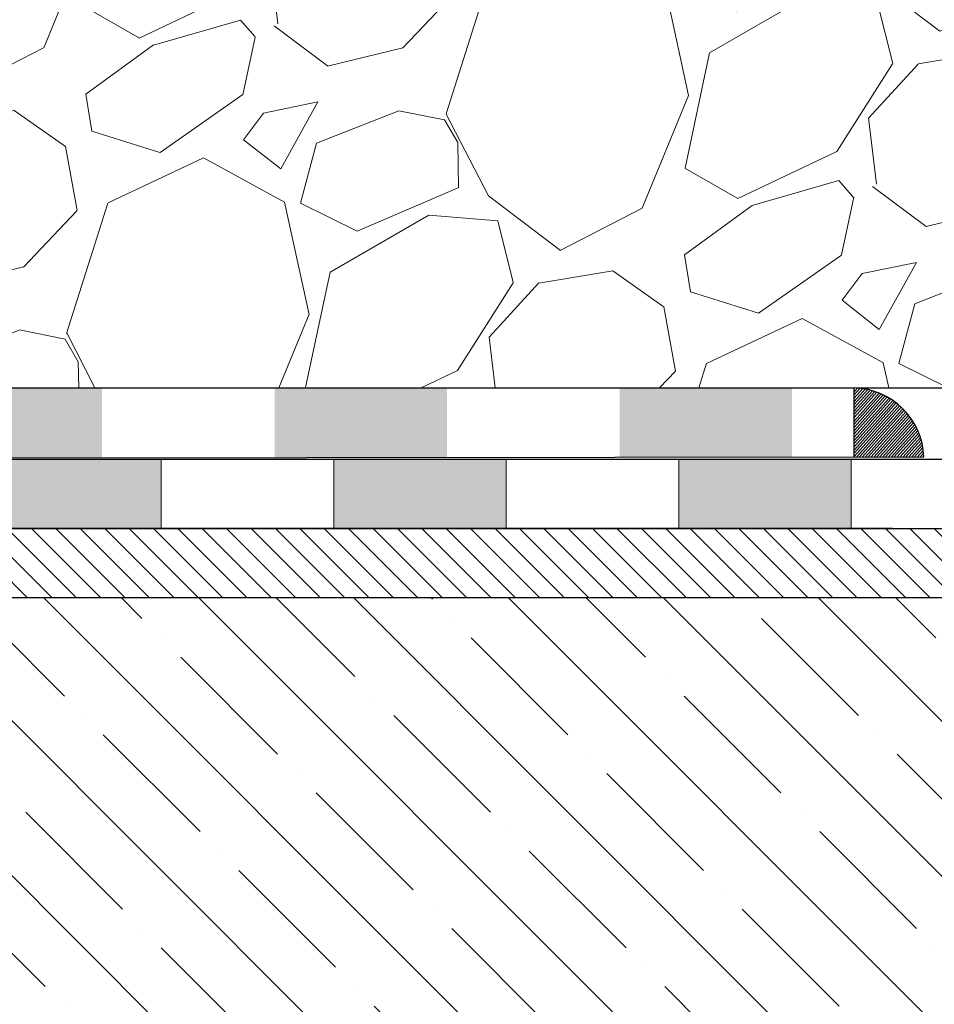
# Model space of a CAD drawing. Units: millimetres. Extents: x 2673 to 4786, y 0 to 1485.
# Drawn here: x 3120 to 3173, y 835 to 892 of the extents above; entities that cross this region are included whole.
import ezdxf

# ---------------------------------------------------------------- set-up
doc = ezdxf.new("R2010")
doc.units = ezdxf.units.MM
doc.linetypes.add('ACAD_ISO04W100', pattern=[30, 24, -3, 0, -3])
for name, color, linetype, lineweight in [('маскировка', 93, 'Continuous', 25), ('Оси', 10, 'ACAD_ISO04W100', 13), ('Основной', 7, 'Continuous', 30), ('штриховка', 251, 'Continuous', 0)]:
    doc.layers.add(name, color=color, linetype=linetype, lineweight=lineweight)

# ---------------------------------------------------------------- blocks, each defined once
blk = doc.blocks.new('штрих')
at = {"layer": 'Основной', "ltscale": 0.5}
h = blk.add_hatch(color=256, dxfattribs=at)
h.dxf.hatch_style = 1
h.paths.add_polyline_path([(-3.008828918958898, 1.380757597802585), (-3.008828918958898, 5.380757597802585), (-12.97813838878574, 5.380757597802585), (-12.97813838876391, 1.380757597802813)])
at = {"layer": 'Оси', "color": 7}
blk.add_lwpolyline([(-13.0088289189589, 5.380757597802585), (-3.008828918958898, 5.380757597802585), (-3.008828918958898, 1.380757597802585), (-13.0088289189589, 1.380757597802585)], close=True, dxfattribs=at)
blk = doc.blocks.new('HL3100TH разрез')
blk.add_wipeout([(-7.71175422187298e-07, 0), (-7.711820018130311e-07, -171.07031629935693), (-54.062178597673295, -171.07031629935693), (-55.000000771182, -167.57031629935693), (-55.000083207226524, -108.49831175710904), (-55.40197471855879, -106.99831300623043), (-56.49997172596345, -105.90017111592266), (-58.50000340439381, -104.74553349351424), (-63.99124322431309, -99.25564079253093), (-66.00000077117927, -91.7551538818563), (-66.00000077117926, -40.48274442288459), (-66.14644738058598, -40.129191032291374), (-66.50000077117926, -39.98274442288459), (-68.0000007711829, -39.98274442288459), (-68.35355416177617, -39.83629781347787), (-68.50000077118291, -39.48274442288465), (-68.50000077118291, -38.482744877115294), (-68.57526423419634, -38.21892889172267), (-68.64644738058963, -38.12919148652202), (-69.0000007711829, -37.982744877115294), (-72.50000077117517, -37.982744877115294), (-74.6213211147348, -37.1040652206749), (-75.50000077117517, -34.982744877115294), (-75.50000077117517, -32.191579660121874), (-75.64644738058189, -31.838026269528655), (-76.00000077117518, -31.691579660121988), (-93.31247362272967, -31.691579660121988), (-94.01026408257138, -31.407881603546684), (-94.31213094770516, -30.717756608429738), (-94.32591136284289, -30.191503785853172), (-108.01355416176789, -16.50386098692786), (-108.36710755236123, -16.35741437752108), (-109.6149431768086, -16.357414377521195), (-111.47487450532763, -15.332288111674131), (-112.50000077117473, -12.857414377521252), (-112.50000077117473, -11.801962167737884), (-112.64033087100538, -11.454632982508429), (-112.98255102282342, -11.302266754228356), (-123.00000077117517, -10.952449700671139), (-123.00000077117517, -8.000000000000057), (-250.00000077117926, -8.000000000000057), (-250.00000077117926, -4.000072275548064), (-250.00000077117926, -4.000072275548064), (-250.00000077117926, -4.000072275548064), (-250.00000077117926, -8.000000000000057), (-250.00000077117926, -8.000000000000057), (-250.0000007711793, -4.000072275548007), (-250.00000077117926, -4.000072275548064), (-250.0000007711793, -4.000072275548064), (-129.69262495107907, -4.000000000000625), (-126.88525736405767, -4.000000000000625), (-125.65603062174323, -3.943467052050437), (-115.5176388613802, -3.9318516525787572), (-119.00000077117518, -2.000000000000739), (-118.5000007711752, -1.1339745962162624), (-115.00866219803089, -1.1339745962162624), (-112.35832975916537, 0.7750156060267841), (-110.9902491858627, 1.0162451228831628), (-95.1043314798374, 1.0162451228831628), (-95.2457528360747, 1.0748237666458635), (-95.30433147983746, 1.2162451228830946), (-95.30433147983737, 3.2934874993098333), (-95.24462996679036, 3.473088827723984), (-95.08928723205028, 3.5812070157941776), (-91.35433147983797, 4.265424859767506), (-91.35381408478277, 4.228495640874257), (-90.80433147983746, 4.261515004236742), (-90.80433147983746, 3.933467007018635), (-89.20433147983746, 3.9334670070187485), (-89.1894282995954, 4.260842780727103), (-88.65484887489163, 4.228495640874314), (-88.66611878946757, 4.261385915969015), (-84.91937572762467, 3.5812070157941776), (-84.76403299288452, 3.473088827723984), (-84.7043314798374, 3.2934874993098333), (-84.70433147983738, 1.2162451228830946), (-84.76291012360008, 1.0748237666458635), (-84.90433147983745, 1.0162451228831628), (-79.82099618525456, 1.0162451228831628), (-79.82099618525456, 0.01624512288316282), (-79.82222038136064, -0.005095065259581588), (-7.71175422187298e-07, -0.005095065259581588)]).dxf.layer = 'маскировка'
at = {"layer": 'штриховка', "linetype": 'Continuous'}
h = blk.add_hatch(dxfattribs=at)
h.set_pattern_fill('_USER', color=256, angle=315, pattern_type=0)
h.set_pattern_definition([(315, (187.9999992288231, -826.277034076369), (0.7071067811865477, 0.7071067811865474), [])])
h.paths.add_polyline_path([(-115.0000007711751, -4.000000000000682), (-105.0000007711751, -4.000000000000682), (-95.0000007711792, -4), (-95.0000007711792, -8), (-111.2510753515585, -8), (-113.8383772752877, -8), (-116.4256791990169, -8), (-123.0000007711751, -8), (-250.0000007711792, -8), (-250.0000007711792, -4)])
at = {"color": 7, "linetype": 'Continuous'}
for p, q in [((-250.0000007711792, -4), (-115.0000007711751, -4.000000000000682)), ((-250.0000007711792, -8), (-123.0000007711751, -8))]:
    blk.add_line(p, q, dxfattribs=at)
blk = doc.blocks.new('г')
blk.add_wipeout([(-6.5, 1.7053025658242404e-13), (-6.5, 4.149647364989448), (158.286841210146, 4.1496473649864924), (163.67505589369517, 4.149647364987004), (164.92463779560302, 3.918973810520356), (166.00853827486995, 3.349932887368084), (167.12651923497367, 2.1229366945934203), (167.56476095213574, 1.0970278248414047), (167.7116502229881, 0.14964736498779985), (161.8528310586492, 0.14964736498831144)]).dxf.layer = 'маскировка'
at = {"layer": 'Основной', "ltscale": 0.5}
h = blk.add_hatch(color=256, dxfattribs=at)
h.dxf.hatch_style = 1
h.paths.add_polyline_path([(120.0747654745824, 0.1080667499793827), (120.0747284667277, 4.149647364988596), (110.0747285139123, 4.149647364988596), (110.0747654745806, 0.1080667499793827)])
h = blk.add_hatch(color=256, dxfattribs=at)
h.dxf.hatch_style = 1
h.paths.add_polyline_path([(140.0747496720404, 0.1258445617104521), (140.0747284667277, 4.149647364988596), (130.0747285139123, 4.149647364988596), (130.0747496720386, 0.1258445617104521)])
h = blk.add_hatch(color=256, dxfattribs=at)
h.dxf.hatch_style = 1
h.paths.add_polyline_path([(160.074728513936, 0.1496473649885957), (160.0747284667277, 4.149647364988596), (150.0747285139123, 4.149647364988596), (150.0747285139341, 0.1496473649885957)])
at = {"layer": 'штриховка'}
h = blk.add_hatch(dxfattribs=at)
h.set_pattern_fill('LINE', color=1, scale=0.9999999999999998, angle=48.18122811833953)
h.set_pattern_definition([(48.18122811833951, (-1844.042525713055, -2309.625750678638), (-0.09315719786025137, 0.08334708445306277), [])])
edge = h.paths.add_edge_path()
edge.add_line((163.6880916004893, 0.1496653888762012), (167.5979157610791, 0.1496473649917789))
edge.add_line((167.5979157610791, 0.1496473649904146), (167.7116502229865, 0.1496473649890504))
edge.add_arc((163.5532602523772, -0.01002425619026326), 4.161454334037192, 362.198932269006, 448.3228524703205)
edge.add_line((163.6750558935737, 4.149647364990415), (163.6880916004893, 0.1496653888748369))
at = {"layer": 'Основной'}
for p, q in [((0, 4.149647364988596), (163.6750558936246, 4.149647364988596)), ((163.6750558936246, 0.1496473649867767), (163.6750558936246, 4.149647364988596)), ((0, -4.547473508864641e-13), (167.7116502229865, 0.1496473649876862))]:
    blk.add_line(p, q, dxfattribs=at)
blk.add_arc((163.553260252379, -0.01002425618844427), 4.161454334034575, 2.198932268979875, 88.32285246959208, dxfattribs=at)

msp = doc.modelspace()

# ---------------------------------------------------------------- hatches: boundary and pattern name
at = {"layer": 'штриховка'}
h = msp.add_hatch(dxfattribs=at)
h.set_pattern_fill('GRAVEL', color=256, angle=30)
h.set_pattern_definition([(258.0127875, (11.85818811518948, -1.595747867533419), (-61.67636206990912, -299.5734073008196), [3.4172144, -338.30483639565]), (214.969741, (11.14845404213838, -4.938452393145781), (251.264542245569, 174.397046448948), [5.8640472, -580.54048893524]), (162.5104471, (6.343133633229627, -8.299393298268342), (359.67045260538, -114.9674976792623), [4.1348152, -409.347227941]), (297.273689, (0.9392859833410512, -18.75165461229949), (-232.0029546964707, 452.6409051467824), [5.3400452, -528.66437425738]), (322.8336541800001, (3.386315530779939, -23.49803411608571), (-262.3852262876104, 200.46454306433), [5.236337000000001, -518.39807745344]), (27.27368900000003, (7.559079151269543, -26.66147271474938), (-452.6409051467824, -232.0029546964707), [5.340045199999993, -528.6643742573791]), (67.69424047, (12.3054586550561, -24.21444316731072), (-158.9615883074401, -385.0704525703849), [7.061936599999992, -699.1311531424692]), (102.25532837, (14.98580861140317, -17.6809454737695), (-125.4206831581311, 572.8349956454673), [6.6671952, -660.05256601905]), (151.42956562, (13.57057223189349, -11.16568415973825), (-341.0763620650965, 184.3615882998429), [5.358129999999993, -530.4554569871192]), (205.2363583, (8.864897253719846, -8.603216013635802), (254.6674978358502, 117.7029547038608), [6.117132799999993, -299.7393694999996]), (252.3974378, (3.331606392249796, -11.21127510851329), (-124.2645430597303, -394.3674978217099), [7.9107792, -783.16772512177]), (168.81407483, (22.84336078690467, -6.398625064860767), (-230.179316789833, 43.08227155281256), [2.7000454, -267.30565824344]), (201.4692344, (20.1945971664145, -5.874831896932051), (311.361588308513, 121.1059095421048), [5.136819799999992, -508.5463899703996]), (255, (15.41418811518952, -7.75492053924836), (12.70000000000119, -21.99704525612681), [3.5920934, -32.32893108428]), (233.19859051, (12.35039494726107, -6.004275108513298), (84.58522628807428, 107.4940905062665), [1.9344132, -191.50622368894]), (321.80140949, (11.1916017793319, -7.553186466197076), (-60.09704525984198, 53.29113576418278), [2.735656199999997, -134.0475298999998]), (60.96375653, (13.34148358957691, -9.244890991809598), (40.59113577138272, 82.09409051076626), [4.443196599999999, -143.6629815291]), (191.56505118, (15.49804037799595, -5.360156918758321), (56.69409051206645, 3.402954746843928), [3.2128714, -77.10898116828]), (46.389540334, (-1.566684469220036, -14.91918646619706), (181.8704525612475, 192.991135768377), [4.50088, -445.58826672539]), (100.34617594, (1.537813224320871, -11.6603342033909), (51.71181896580494, -292.7674978191644), [3.775989399999999, -373.8221567819999]), (323.19859051, (12.95804037799599, -0.9607478675334278), (-107.4940905063465, 84.58522628813428), [3.868801, -189.57183588894]), (13.61045967000002, (16.05586309336331, -3.278334203390841), (-258.0704525569715, -61.00886424967769), [4.50088, -445.5882667254]), (9.443954780000013, (6.307315530779761, -28.55735452499437), (-135.3852262806236, -19.505909487748), [4.340351999999999, -212.67734313106]), (324.7751406, (10.58884277175957, -27.84517724036186), (-249.6852263771764, 178.4674976822679), [3.6367212, -360.0359338072]), (96.80140949, (25.87801083055729, -22.83079312365817), (-19.50590949625532, 135.3852262794005), [3.868801, -189.57183588894]), (47.35402464, (25.41983354592458, -18.98920678780064), (-235.1615883132698, -253.0881810396817), [4.257827400000001, -421.523759802]), (99.44395477999997, (15.09945865505597, -29.05379312365812), (19.50590948680757, -135.3852262807597), [2.170175999999999, -214.84751913106]), (131.309932474, (24.55818811518975, -23.59279312365811), (-72.79704525613005, 75.28818102450018), [1.295146, -128.21994964526]), (195.963756532, (23.7032176626285, -22.6199408608519), (78.69113576836934, 16.10295474387398), [5.236337000000001, -99.49054589069]), (216.00900596, (18.66880861140362, -24.0600885980457), (207.2704525534347, 148.9970452669641), [4.852669999999993, -480.4136486333696]), (333.69006753, (14.48448358957694, -11.22462506486079), (-47.39704525830005, 31.29409050895786), [3.6632388, -87.9177635968]), (23.15722659000003, (17.76824721006687, -12.84827049559578), (399.3497693451184, 171.9059095086563), [6.3955676, -633.1600906503099]), (90.9453958999999, (23.64850852409836, -10.33318185327948), (0.9118189722801304, -204.7793167928882), [2.615082399999996, -258.8939231810995]), (120, (23.60536078690438, -7.718447780228303), (-34.69704525612474, 9.297045256124745), [1.523999999999998, -23.87599999999997]), (150.25643716, (17.84786770628079, -23.65417724036183), (176.8881810172847, -103.1793168052344), [3.5286696, -349.339407732]), (78.0127875, (14.78407453835234, -21.90353180962688), (61.67636207095579, 299.5734073005974), [6.8344288, -334.88762199565]), (29.99999999999999, (16.20354268445453, -15.21812275840193), (9.297045256124745, 34.69704525612474), [6.604, -18.796]), (355.3048465, (21.92277445104719, -11.91612275840203), (308.8704525758452, -26.97931662572671), [4.0160956, -397.5931672414]), (284.0546041, (25.92539033434332, -12.24485683145326), (28.80295474563569, -100.6881810239993), [3.6982908, -181.21650038772]), (237.6459753600001, (26.82350852409809, -15.83244316731066), (-290.943859898574, -461.2704525409356), [6.021451, -596.12464422938]), (205.42607874, (23.60112902031187, -20.91911814548439), (-298.6615883296089, -143.1029547438739), [6.370294599999992, -630.6584645623991])])
h.paths.add_polyline_path([(3228.284310092494, 979.3170319765713), (2997.760492775245, 979.3170319765713), (2997.913428385444, 871.1288521542785), (3228.437245702693, 871.1288521542785)])
h = msp.add_hatch(dxfattribs=at)
h.set_pattern_fill('ANSI35', color=256, angle=90)
h.set_pattern_definition([(135, (-364.2811843005193, -469.0713553106463), (-4.490128060534577, -4.490128060534577), []), (135, (-364.2811843005193, -464.5812253106463), (-4.490128060534577, -4.490128060534577), [7.9375, -1.5875, 0, -1.5875])])
edge = h.paths.add_edge_path()
edge.add_line((3195.917349529602, 842.8795775659287), (3188.321583293169, 850.4753438023622))
edge.add_arc((3187.968029902576, 850.1217904117697), 0.4999999999994688, 44.99999999994473, 105.5781711317765)
edge.add_arc((3187.415690299268, 854.1596882912335), 3.580754172347026, 180.6064166884169, 276.70473586475333, ccw=False)
edge.add_line((3183.835136683762, 854.1217904117527), (3183.835136683761, 855.1772426215521))
edge.add_arc((3183.335136683762, 855.1772426215528), 0.499999999999454, 359.9999999999218, 448.0000000000464)
edge.add_line((3183.352586432113, 855.6769380350618), (3173.335136683761, 856.026755088619))
edge.add_line((3173.335136683761, 856.026755088619), (3173.335136683761, 858.97920478929))
edge.add_line((3173.335136683761, 858.97920478929), (3046.335136683758, 858.9792047892907))
edge.add_line((3046.335136683758, 858.9792047892907), (3046.335136683758, 862.9792047892892))
edge.add_line((3046.335136683758, 862.9792047892892), (2997.915849698302, 862.9792047892893))
edge.add_line((2997.915849698302, 862.9792047892893), (2997.915849698302, 832.9792047892893))
edge.add_line((2997.915849698302, 832.9792047892893), (3195.917349529602, 832.9792047892893))
edge.add_line((3195.917349529602, 832.9792047892893), (3195.917349529602, 842.8795775659287))

# ---------------------------------------------------------------- linework, layer by layer
at = {"layer": 'Оси', "color": 7}
for points in [[(3127.913428385444, 862.9911136765193), (3137.913428385444, 862.9911136765193), (3137.913428385444, 866.9911136765193), (3127.913428385444, 866.9911136765193), (3127.913428385444, 862.9911136765193)], [(3147.913428385444, 862.9911136765193), (3157.913428385444, 862.9911136765193), (3157.913428385444, 866.9911136765193), (3147.913428385444, 866.9911136765193), (3147.913428385444, 862.9911136765193)], [(3167.913428385444, 862.9911136765193), (3177.913428385444, 862.9911136765193), (3177.913428385444, 866.9911136765193), (3167.913428385444, 866.9911136765193), (3167.913428385444, 862.9911136765193)]]:
    msp.add_lwpolyline(points, dxfattribs=at)
at = {"layer": 'Основной'}
for p, q in [((3168.088484279139, 871.1288521542762), (3220.994081997641, 871.1288521542762)), ((3177.913428385444, 866.9792047892895), (2997.913428385444, 866.9792047892895)), ((3185.48092434438, 862.9792047892895), (2997.913428385444, 862.9792047892895))]:
    msp.add_line(p, q, dxfattribs=at)

# ---------------------------------------------------------------- block references
at = {"layer": 'Оси', "color": 7}
for p in [(3130.922257304403, 861.6044016351018), (3150.922257304403, 861.6103560787167), (3170.922257304403, 861.6103560787167)]:
    msp.add_blockref('штрих', p, dxfattribs=at)

# ---------------------------------------------------------------- next in the draw order: block references
msp.add_blockref('HL3100TH разрез', (3296.335137454937, 866.97920478929))

# ---------------------------------------------------------------- next in the draw order: block references
at = {"layer": 'Основной'}
msp.add_blockref('г', (3004.413428385444, 866.9792047892893), dxfattribs=at)

doc.saveas('drawing.dxf')
